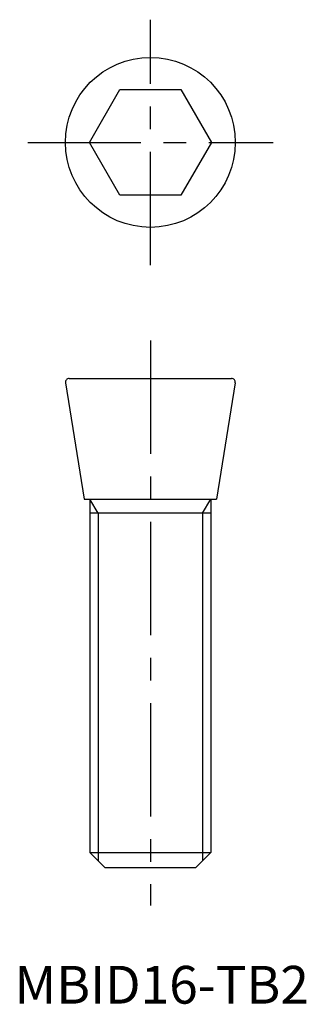
# Model space of a CAD drawing. Extents: x 1 to 39, y 0 to 130.
import ezdxf

# ---------------------------------------------------------------- set-up
doc = ezdxf.new("R2010")
doc.units = 0
doc.header["$LTSCALE"] = 2
doc.header["$MEASUREMENT"] = 0
doc.linetypes.add('CENTER', pattern=[12, 7.5, -1.5, 1.5, -1.5])
doc.layers.get('0').update_dxf_attribs({"linetype": 'CONTINUOUS'})
doc.layers.add('1', color=1, linetype='CENTER')
doc.layers.add('3', color=3, linetype='CONTINUOUS')
doc.styles.add('Standard1', font='arial.ttf')

msp = doc.modelspace()

# ---------------------------------------------------------------- linework, layer by layer
for p, q in [((9.92, 114.05), (13.96, 121.05)), ((13.96, 121.05), (22.04, 121.05)), ((22.04, 121.05), (26.08, 114.05)), ((13.96, 107.05), (9.92, 114.05)), ((26.08, 114.05), (22.04, 107.05)), ((22.04, 107.05), (13.96, 107.05)), ((6.76, 82.22), (9.25, 66.8)), ((7.25, 82.8), (28.75, 82.8)), ((29.24, 82.22), (26.75, 66.8)), ((9.25, 66.8), (26.75, 66.8)), ((10, 66.8), (10, 20)), ((26, 66.8), (26, 20)), ((12, 18), (10, 20)), ((10, 20), (26, 20)), ((26, 20), (24, 18)), ((24, 18), (12, 18))]:
    msp.add_line(p, q)
msp.add_circle((18, 114.05), 11.25)
for centre, start, end in [((7.25, 82.3), 90, 188.8807), ((28.75, 82.3), 351.1193, 90)]:
    msp.add_arc(centre, 0.5, start, end)
at = {"layer": '1'}
for p, q in [((18, 97.8), (18, 130.3)), ((1.75, 114.05), (34.25, 114.05)), ((18, 87.8), (18, 13))]:
    msp.add_line(p, q, dxfattribs=at)
at = {"layer": '3'}
for p, q in [((11.08, 64.93), (10, 66.8)), ((24.92, 64.93), (26, 66.8)), ((26, 64.93), (10, 64.93)), ((11.08, 64.93), (11.08, 18.92)), ((24.92, 64.93), (24.92, 18.92))]:
    msp.add_line(p, q, dxfattribs=at)

# ---------------------------------------------------------------- texts
at = {"color": 3, "style": 'Standard1'}
msp.add_text('MBID16-TB2', height=5, dxfattribs=at).set_placement((0, 0))

doc.saveas('drawing.dxf')
